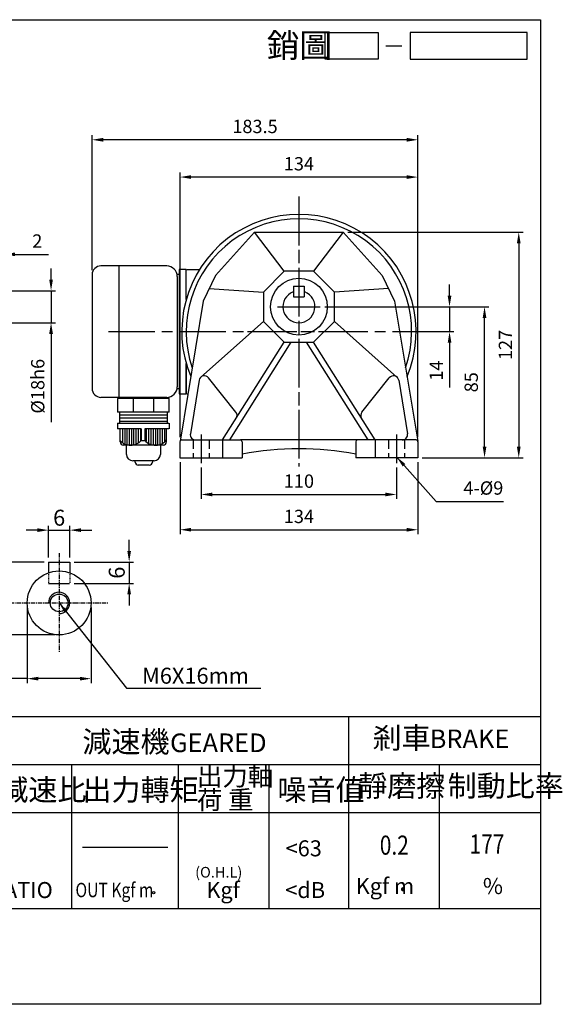
# Model space of a CAD drawing. Extents: x 20 to 840, y 20 to 574.
# Drawn here: x 535 to 840, y 20 to 574 of the extents above; entities that cross this region are included whole.
import ezdxf

# ---------------------------------------------------------------- set-up
doc = ezdxf.new("R2010")
doc.units = 0
doc.header["$LTSCALE"] = 2
doc.header["$MEASUREMENT"] = 0
for name, pattern in [('CEN', [20, 13, -2, 3, -2]), ('CENTER', [2, 1.25, -0.25, 0.25, -0.25]), ('HIDDEN', [0.375, 0.25, -0.125])]:
    doc.linetypes.add(name, pattern=pattern)
doc.layers.get('DEFPOINTS').update_dxf_attribs({"linetype": 'CONTINUOUS'})
for name, color, linetype in [('1', 1, 'CEN'), ('2', 2, 'CONTINUOUS'), ('3', 3, 'CONTINUOUS'), ('4', 4, 'CONTINUOUS'), ('6', 6, 'CONTINUOUS'), ('C', 1, 'CENTER'), ('D', 2, 'CONTINUOUS'), ('H', 4, 'HIDDEN'), ('R', 6, 'CONTINUOUS')]:
    doc.layers.add(name, color=color, linetype=linetype)
doc.styles.add('GTXT', font='romans.shx', dxfattribs={"bigfont": 'chineset.shx'})
doc.styles.add('ROMANS', font='romans', dxfattribs={"width": 0.8})
doc.styles.get("Standard").update_dxf_attribs({"font": 'romans.shx', "bigfont": 'chineset.shx'})
doc.dimstyles.get("Standard").update_dxf_attribs({"dimtxt": 0.18, "dimasz": 0.18, "dimexe": 0.18, "dimexo": 0.0625, "dimgap": 0.09, "dimtad": 0, "dimtih": 1, "dimtoh": 1, "dimdec": 4, "dimzin": 0, "dimdsep": 46, "dimtxsty": 'Standard', "dimcen": 0.09, "dimadec": 0, "dimazin": 0, "dimtfac": 1, "dimtdec": 4, "dimtofl": 0, "dimtmove": 0, "dimatfit": 3, "dimfxl": 0, "dimtolj": 1, "dimtzin": 0, "dimarcsym": 0})

# ---------------------------------------------------------------- blocks, each defined once
blk = doc.blocks.new('A$C73CB077E')
at = {"layer": '4'}
blk.add_line((22.09, 2.5), (25.09, 2.5), dxfattribs=at)
for points in [[(20.66, 0), (10.66, 0), (10.66, 5), (20.66, 5)], [(48.64, 5), (26.66, 5), (26.66, 0), (48.64, 0)]]:
    blk.add_lwpolyline(points, close=True, dxfattribs=at)
at = {"layer": '4', "color": 4}
blk.add_text('銷圖', height=4.5, dxfattribs=at).set_placement((-0.28, 0.33))
blk = doc.blocks.new('*D20')
at = {"layer": '2', "color": 0, "lineweight": -2}
for p, q in [((719.36, 454.7), (818.19, 454.7)), ((815.69, 448.45), (815.69, 333.95)), ((761.36, 327.7), (818.19, 327.7))]:
    blk.add_line(p, q, dxfattribs=at)
at = {"layer": '2', "color": 0}
for points in [[(814.65, 448.45), (816.74, 448.45), (815.69, 454.7)], [(814.65, 333.95), (816.74, 333.95), (815.69, 327.7)]]:
    blk.add_solid(points, dxfattribs=at)
at = {"layer": 'DEFPOINTS', "color": 0}
for p in [(716.86, 454.7), (758.86, 327.7), (815.69, 327.7)]:
    blk.add_point(p, dxfattribs=at)
at = {"layer": '2', "color": 0, "insert": (808.19, 391.2), "char_height": 7.5, "attachment_point": 5, "rotation": 90}
blk.add_mtext('\\A1;127', dxfattribs=at)
blk = doc.blocks.new('*D21')
at = {"layer": '2', "color": 0, "lineweight": -2}
for p, q in [((624.86, 339.2), (624.86, 488.2)), ((758.86, 339.2), (758.86, 488.2)), ((752.61, 485.7), (631.11, 485.7))]:
    blk.add_line(p, q, dxfattribs=at)
at = {"layer": '2', "color": 0}
for points in [[(631.11, 486.74), (631.11, 484.66), (624.86, 485.7)], [(752.61, 486.74), (752.61, 484.66), (758.86, 485.7)]]:
    blk.add_solid(points, dxfattribs=at)
at = {"layer": 'DEFPOINTS', "color": 0}
for p in [(624.86, 485.7), (624.86, 336.7), (758.86, 336.7)]:
    blk.add_point(p, dxfattribs=at)
at = {"layer": '2', "color": 0, "insert": (691.86, 493.2), "char_height": 7.5, "attachment_point": 5}
blk.add_mtext('\\A1;134', dxfattribs=at)
blk = doc.blocks.new('*D22')
at = {"layer": '2', "color": 0, "lineweight": -2}
for p, q in [((575.36, 433.2), (575.36, 509.2)), ((752.61, 506.7), (581.61, 506.7)), ((758.86, 339.2), (758.86, 509.2))]:
    blk.add_line(p, q, dxfattribs=at)
at = {"layer": '2', "color": 0}
for points in [[(581.61, 507.74), (581.61, 505.66), (575.36, 506.7)], [(752.61, 507.74), (752.61, 505.66), (758.86, 506.7)]]:
    blk.add_solid(points, dxfattribs=at)
at = {"layer": 'DEFPOINTS', "color": 0}
for p in [(575.36, 506.7), (575.36, 430.7), (758.86, 336.7)]:
    blk.add_point(p, dxfattribs=at)
at = {"layer": '2', "color": 0, "insert": (667.11, 514.2), "char_height": 7.5, "attachment_point": 5}
blk.add_mtext('\\A1;183.5', dxfattribs=at)
blk = doc.blocks.new('*D23')
at = {"layer": '2', "color": 0, "lineweight": -2}
for p, q in [((706.36, 412.7), (798.92, 412.7)), ((796.42, 333.95), (796.42, 406.45)), ((761.36, 327.7), (798.92, 327.7))]:
    blk.add_line(p, q, dxfattribs=at)
at = {"layer": '2', "color": 0}
for points in [[(795.38, 406.45), (797.46, 406.45), (796.42, 412.7)], [(795.38, 333.95), (797.46, 333.95), (796.42, 327.7)]]:
    blk.add_solid(points, dxfattribs=at)
at = {"layer": 'DEFPOINTS', "color": 0}
for p in [(703.86, 412.7), (796.42, 412.7), (758.86, 327.7)]:
    blk.add_point(p, dxfattribs=at)
at = {"layer": '2', "color": 0, "insert": (788.92, 370.2), "char_height": 7.5, "attachment_point": 5, "rotation": 90}
blk.add_mtext('\\A1;85', dxfattribs=at)
blk = doc.blocks.new('*D24')
at = {"layer": '2', "color": 0, "lineweight": -2}
for p, q in [((552.22, 427.95), (552.22, 434.2)), ((527.22, 421.7), (554.72, 421.7)), ((552.22, 421.7), (552.22, 403.7)), ((527.22, 403.7), (554.72, 403.7)), ((552.22, 397.45), (552.22, 347.77))]:
    blk.add_line(p, q, dxfattribs=at)
at = {"layer": '2', "color": 0}
for points in [[(551.18, 427.95), (553.26, 427.95), (552.22, 421.7)], [(551.18, 397.45), (553.26, 397.45), (552.22, 403.7)]]:
    blk.add_solid(points, dxfattribs=at)
at = {"layer": 'DEFPOINTS', "color": 0}
for p in [(524.72, 421.7), (524.72, 403.7), (552.22, 403.7)]:
    blk.add_point(p, dxfattribs=at)
at = {"layer": '2', "color": 0, "insert": (544.72, 367.95), "char_height": 7.5, "attachment_point": 5, "rotation": 90}
blk.add_mtext('\\A1;%%c18h6', dxfattribs=at)
blk = doc.blocks.new('*D27')
at = {"layer": '2', "color": 0, "lineweight": -2}
for p, q in [((523.72, 427.2), (523.72, 444.7)), ((525.72, 423.2), (525.72, 444.7)), ((517.47, 442.2), (511.22, 442.2)), ((523.72, 442.2), (525.72, 442.2)), ((531.97, 442.2), (550.72, 442.2))]:
    blk.add_line(p, q, dxfattribs=at)
at = {"layer": '2', "color": 0}
for points in [[(517.47, 443.24), (517.47, 441.16), (523.72, 442.2)], [(531.97, 443.24), (531.97, 441.16), (525.72, 442.2)]]:
    blk.add_solid(points, dxfattribs=at)
at = {"layer": 'DEFPOINTS', "color": 0}
for p in [(525.72, 442.2), (523.72, 424.7), (525.72, 420.7)]:
    blk.add_point(p, dxfattribs=at)
at = {"layer": '2', "color": 0, "insert": (544.47, 449.7), "char_height": 7.5, "attachment_point": 5}
blk.add_mtext('\\A1;2', dxfattribs=at)
blk = doc.blocks.new('*D28')
at = {"layer": '2', "color": 0, "lineweight": -2}
for p, q in [((776.7, 418.95), (776.7, 425.2)), ((706.36, 412.7), (779.2, 412.7)), ((776.7, 412.7), (776.7, 398.7)), ((770.36, 398.7), (779.2, 398.7)), ((776.7, 392.45), (776.7, 367.27))]:
    blk.add_line(p, q, dxfattribs=at)
at = {"layer": '2', "color": 0}
for points in [[(775.66, 418.95), (777.74, 418.95), (776.7, 412.7)], [(775.66, 392.45), (777.74, 392.45), (776.7, 398.7)]]:
    blk.add_solid(points, dxfattribs=at)
at = {"layer": 'DEFPOINTS', "color": 0}
for p in [(703.86, 412.7), (767.86, 398.7), (776.7, 398.7)]:
    blk.add_point(p, dxfattribs=at)
at = {"layer": '2', "color": 0, "insert": (769.2, 376.73), "char_height": 7.5, "attachment_point": 5, "rotation": 90}
blk.add_mtext('\\A1;14', dxfattribs=at)
blk = doc.blocks.new('*D33')
at = {"layer": '2', "color": 0, "lineweight": -2}
for p, q in [((636.86, 322.2), (636.86, 304.52)), ((746.86, 322.2), (746.86, 304.52)), ((643.11, 307.02), (740.61, 307.02))]:
    blk.add_line(p, q, dxfattribs=at)
at = {"layer": '2', "color": 0}
for points in [[(643.11, 308.06), (643.11, 305.98), (636.86, 307.02)], [(740.61, 308.06), (740.61, 305.98), (746.86, 307.02)]]:
    blk.add_solid(points, dxfattribs=at)
at = {"layer": 'DEFPOINTS', "color": 0}
for p in [(636.86, 324.7), (746.86, 324.7), (746.86, 307.02)]:
    blk.add_point(p, dxfattribs=at)
at = {"layer": '2', "color": 0, "insert": (691.86, 314.52), "char_height": 7.5, "attachment_point": 5}
blk.add_mtext('\\A1;110', dxfattribs=at)
blk = doc.blocks.new('*D34')
at = {"layer": '2', "color": 0, "lineweight": -2}
for p, q in [((624.86, 325.2), (624.86, 284.67)), ((758.86, 325.2), (758.86, 284.67)), ((631.11, 287.17), (752.61, 287.17))]:
    blk.add_line(p, q, dxfattribs=at)
at = {"layer": '2', "color": 0}
for points in [[(631.11, 288.21), (631.11, 286.13), (624.86, 287.17)], [(752.61, 288.21), (752.61, 286.13), (758.86, 287.17)]]:
    blk.add_solid(points, dxfattribs=at)
at = {"layer": 'DEFPOINTS', "color": 0}
for p in [(624.86, 327.7), (758.86, 327.7), (758.86, 287.17)]:
    blk.add_point(p, dxfattribs=at)
at = {"layer": '2', "color": 0, "insert": (691.86, 294.67), "char_height": 7.5, "attachment_point": 5}
blk.add_mtext('\\A1;134', dxfattribs=at)
blk = doc.blocks.new('*D36')
at = {"layer": '2', "color": 0, "lineweight": -2}
for p, q in [((538.77, 243.48), (538.77, 200.83)), ((574.77, 243.48), (574.77, 200.83)), ((538.77, 203.33), (488.09, 203.33)), ((568.52, 203.33), (545.02, 203.33))]:
    blk.add_line(p, q, dxfattribs=at)
at = {"layer": '2', "color": 0}
for points in [[(545.02, 204.37), (545.02, 202.29), (538.77, 203.33)], [(568.52, 204.37), (568.52, 202.29), (574.77, 203.33)]]:
    blk.add_solid(points, dxfattribs=at)
at = {"layer": 'DEFPOINTS', "color": 0}
for p in [(538.77, 245.98), (574.77, 245.98), (538.77, 203.33)]:
    blk.add_point(p, dxfattribs=at)
at = {"layer": '2', "color": 0, "insert": (510.3, 210.33), "char_height": 9, "attachment_point": 5}
blk.add_mtext('\\A1;%%c18h6', dxfattribs=at)
blk = doc.blocks.new('*D37')
at = {"layer": '2', "color": 0, "lineweight": -2}
for p, q in [((548.27, 268.98), (514.17, 268.98)), ((516.67, 262.73), (516.67, 234.23)), ((554.27, 227.98), (514.17, 227.98))]:
    blk.add_line(p, q, dxfattribs=at)
at = {"layer": '2', "color": 0}
for points in [[(515.62, 262.73), (517.71, 262.73), (516.67, 268.98)], [(515.62, 234.23), (517.71, 234.23), (516.67, 227.98)]]:
    blk.add_solid(points, dxfattribs=at)
at = {"layer": 'DEFPOINTS', "color": 0}
for p in [(550.77, 268.98), (516.67, 227.98), (556.77, 227.98)]:
    blk.add_point(p, dxfattribs=at)
at = {"layer": '2', "color": 0, "insert": (509.67, 248.48), "char_height": 9, "attachment_point": 5, "rotation": 90}
blk.add_mtext('\\A1;20.5', dxfattribs=at)
blk = doc.blocks.new('*D38')
at = {"layer": '2', "color": 0, "lineweight": -2}
for p, q in [((550.77, 271.48), (550.77, 289.43)), ((562.77, 271.48), (562.77, 289.43)), ((544.52, 286.93), (538.27, 286.93)), ((550.77, 286.93), (562.77, 286.93)), ((569.02, 286.93), (575.27, 286.93))]:
    blk.add_line(p, q, dxfattribs=at)
at = {"layer": '2', "color": 0}
for points in [[(544.52, 287.97), (544.52, 285.89), (550.77, 286.93)], [(569.02, 287.97), (569.02, 285.89), (562.77, 286.93)]]:
    blk.add_solid(points, dxfattribs=at)
at = {"layer": 'DEFPOINTS', "color": 0}
for p in [(562.77, 286.93), (550.77, 268.98), (562.77, 268.98)]:
    blk.add_point(p, dxfattribs=at)
at = {"layer": '2', "color": 0, "insert": (556.77, 293.93), "char_height": 9, "attachment_point": 5}
blk.add_mtext('\\A1;6', dxfattribs=at)
blk = doc.blocks.new('*D39')
at = {"layer": '2', "color": 0, "lineweight": -2}
for p, q in [((596.23, 275.23), (596.23, 281.48)), ((565.27, 268.98), (598.73, 268.98)), ((596.23, 268.98), (596.23, 256.98)), ((565.27, 256.98), (598.73, 256.98)), ((596.23, 250.73), (596.23, 244.48))]:
    blk.add_line(p, q, dxfattribs=at)
at = {"layer": '2', "color": 0}
for points in [[(595.18, 275.23), (597.27, 275.23), (596.23, 268.98)], [(595.18, 250.73), (597.27, 250.73), (596.23, 256.98)]]:
    blk.add_solid(points, dxfattribs=at)
at = {"layer": 'DEFPOINTS', "color": 0}
for p in [(562.77, 268.98), (562.77, 256.98), (596.23, 256.98)]:
    blk.add_point(p, dxfattribs=at)
at = {"layer": '2', "color": 0, "insert": (589.23, 262.98), "char_height": 9, "attachment_point": 5, "rotation": 90}
blk.add_mtext('\\A1;6', dxfattribs=at)

msp = doc.modelspace()

# ---------------------------------------------------------------- linework, layer by layer
at = {"layer": '1'}
for p, q in [((691.85533, 473.1974), (691.85533, 324.1974)), ((679.85533, 412.6974), (703.85533, 412.6974)), ((662.90761, 398.6974), (722.31515, 398.6974))]:
    msp.add_line(p, q, dxfattribs=at)
for points in [[(691.85533, 474.6974), (691.85533, 322.6974)], [(584.61529, 398.6974), (773.08373, 398.6974)]]:
    msp.add_lwpolyline(points, dxfattribs=at)
at = {"layer": '2', "linetype": 'ByBlock', "const_width": 1.2}
msp.add_lwpolyline([(749.90342, 84.75476, 1), (751.10342, 84.75476, 1)], format="xyb", close=True, dxfattribs=at)
at = {"layer": '2', "color": 2}
msp.add_circle((609.99721, 82.79729), 0.65966, dxfattribs=at)
at = {"layer": '3'}
msp.add_lwpolyline([(827.99878, 20), (20, 20), (20, 574.30145), (827.99878, 574.30145)], close=True, dxfattribs=at)
at = {"layer": '4'}
for p, q in [((20, 182), (827.99878, 182)), ((719.99878, 74), (719.99878, 182)), ((20, 155), (827.99878, 155)), ((563.99878, 74), (563.99878, 155)), ((623.99878, 74), (623.99878, 155)), ((674.99878, 74), (674.99878, 155)), ((770.99878, 74), (770.99878, 155)), ((20, 128), (827.99878, 128)), ((569.99878, 108.5), (617.99878, 108.5)), ((20, 74), (827.99878, 74))]:
    msp.add_line(p, q, dxfattribs=at)
at = {"layer": '6'}
for p, q in [((617.35533, 435.6974), (580.35533, 435.6974)), ((590.35533, 435.6974), (590.35533, 361.6974)), ((629.05389, 433.6974), (629.32822, 433.6974)), ((575.35533, 430.6974), (575.35533, 366.6974)), ((624.35533, 430.9474), (623.22368, 430.9474)), ((623.35533, 429.6974), (623.35533, 367.6974)), ((624.35533, 430.9474), (624.35533, 366.4474)), ((624.35533, 366.4474), (623.22368, 366.4474)), ((617.35533, 361.6974), (580.35533, 361.6974)), ((589.66505, 361.07109), (589.66505, 353.3153)), ((618.66505, 361.07109), (589.66505, 361.07109)), ((592.05238, 361.6974), (592.05238, 361.07109)), ((616.38443, 361.6974), (616.38443, 361.07109)), ((618.66505, 353.3153), (618.66505, 361.07109)), ((629.05389, 363.6974), (629.32822, 363.6974)), ((618.66505, 353.3153), (589.66505, 353.3153)), ((617.7141, 349.9023), (590.7854, 349.9023)), ((617.7141, 351.6088), (590.82355, 351.6088)), ((589.65425, 347.09803), (618.65425, 347.09803)), ((589.65425, 347.09803), (589.65425, 343.99572)), ((603.02822, 343.99572), (589.65425, 343.99572)), ((617.7141, 348.04306), (590.74384, 348.04306)), ((591.15574, 336.66892), (591.15574, 343.99572)), ((618.65425, 343.99572), (605.06928, 343.99572)), ((617.28107, 336.66892), (617.28107, 343.99572)), ((618.78256, 347.09803), (618.78256, 343.99572)), ((594.70606, 329.53191), (594.70606, 334.74699)), ((613.86678, 334.74699), (613.86678, 329.53191)), ((610.29196, 325.9571), (598.28088, 325.9571)), ((599.55838, 325.26458), (599.55838, 325.9571)), ((607.57051, 323.47717), (601.34579, 323.47717)), ((609.35792, 325.9571), (609.35792, 325.26458))]:
    msp.add_line(p, q, dxfattribs=at)
for points in [[(628.35533, 416.69058), (628.35533, 433.6974), (624.35533, 433.6974), (624.35533, 363.6974), (628.35533, 363.6974), (628.35533, 380.70422)], [(598.46862, 361.07109), (598.46862, 353.3153)], [(609.86148, 361.07109), (609.86148, 353.3153)], [(590.72271, 353.31685), (590.72271, 347.09803)], [(617.7141, 353.31685), (617.7141, 347.09803)], [(603.02822, 343.99572), (603.02822, 337.45477)], [(605.06928, 343.99572), (605.06928, 337.45477)], [(615.50625, 334.86902), (592.93057, 334.86902)], [(603.02822, 337.45477), (605.06928, 337.45477)]]:
    msp.add_lwpolyline(points, dxfattribs=at)
at = {"layer": '6', "ltscale": 10}
for points in [[(628.35533, 416.69058), (628.35533, 433.1974, -0.414213562), (628.85533, 433.6974), (635.89995, 433.6974)], [(628.35533, 380.70422), (628.35533, 364.1974, 0.414213562), (628.85533, 363.6974), (629.05389, 363.6974)]]:
    msp.add_lwpolyline(points, format="xyb", dxfattribs=at)
at = {"layer": '6', "color": 2}
for points in [[(592.38537, 343.99572), (592.38537, 336.26573)], [(593.68836, 343.99572), (593.68836, 335.50965)], [(594.91799, 343.99572), (594.91799, 335.01967)], [(596.22098, 343.99572), (596.22098, 334.76255)], [(597.45061, 343.99572), (597.45061, 334.72413)], [(598.7536, 343.99572), (598.7536, 334.89641)], [(599.98323, 343.99572), (599.98323, 335.27375)], [(601.28622, 343.99572), (601.28622, 335.94161)], [(602.58921, 343.99572), (602.58921, 336.98245)], [(605.8476, 343.99572), (605.8476, 336.98245)], [(607.15059, 343.99572), (607.15059, 335.94161)], [(608.45359, 343.99572), (608.45359, 335.27375)], [(609.68321, 343.99572), (609.68321, 334.89641)], [(610.9862, 343.99572), (610.9862, 334.72413)], [(612.21583, 343.99572), (612.21583, 334.76255)], [(613.51882, 343.99572), (613.51882, 335.01967)], [(614.74845, 343.99572), (614.74845, 335.50965)], [(616.05144, 343.99572), (616.05144, 336.26573)]]:
    msp.add_lwpolyline(points, dxfattribs=at)
at = {"layer": '6'}
for centre, radius, start, end in [((691.85533, 398.6974), 66.00003, 337.4087703, 202.5912297), ((691.85533, 398.6974), 63.5, 341.2316559, 198.7683441), ((580.35533, 430.6974), 5, 90, 180), ((617.35533, 429.6974), 6, 0, 90), ((580.35533, 366.6974), 5, 180, 270), ((617.35533, 367.6974), 6, 270, 0), ((592.94311, 336.65638), 1.78741, 179.5980151, 269.5980151), ((597.07955, 342.5438), 7.82847, 220.8847892, 319.4532897), ((611.04719, 342.67252), 7.94422, 221.1933187, 321.69353), ((615.49371, 336.65638), 1.78741, 270.4019849, 0.4019849), ((598.28088, 329.53191), 3.57481, 180, 270), ((610.29196, 329.53191), 3.57481, 270, 360), ((601.34579, 325.26458), 1.78741, 180, 270), ((607.57051, 325.26458), 1.78741, 270, 360)]:
    msp.add_arc(centre, radius, start, end, dxfattribs=at)
at = {"layer": 'C', "ltscale": 10}
for p, q in [((636.85533, 340.6974), (636.85533, 324.6974)), ((746.85533, 340.6974), (746.85533, 324.6974))]:
    msp.add_line(p, q, dxfattribs=at)
at = {"layer": 'C'}
for p, q in [((556.76873, 273.97809), (556.76873, 217.97809)), ((528.76873, 245.97809), (584.76873, 245.97809))]:
    msp.add_line(p, q, dxfattribs=at)
at = {"layer": 'H', "ltscale": 10}
for p, q in [((632.35533, 337.6974), (632.35533, 327.6974)), ((641.35533, 337.6974), (641.35533, 327.6974)), ((742.35533, 337.6974), (742.35533, 327.6974)), ((751.35533, 337.6974), (751.35533, 327.6974))]:
    msp.add_line(p, q, dxfattribs=at)
at = {"layer": 'R'}
for p, q in [((688.85533, 424.1974), (688.85533, 418.1974)), ((688.85533, 424.1974), (694.85533, 424.1974)), ((694.85533, 424.1974), (694.85533, 418.1974)), ((637.93737, 415.88172), (624.94048, 337.1012)), ((688.85533, 420.93821), (688.60007, 421.08807)), ((688.85533, 418.1974), (694.85533, 418.1974)), ((694.85533, 420.93821), (695.11059, 421.08807)), ((745.77329, 415.88172), (758.77018, 337.1012)), ((730.85533, 337.6974), (696.1396, 392.6974)), ((734.85533, 337.6974), (700.1396, 392.6974)), ((656.40092, 353.43471), (640.96122, 372.73685)), ((727.30974, 353.43471), (742.74945, 372.73685)), ((635.6585, 371.35124), (630.68192, 341.18573)), ((748.05216, 371.35124), (753.02875, 341.18573)), ((624.85533, 336.6974), (624.85533, 327.6974)), ((625.85533, 337.6974), (658.85533, 337.6974)), ((648.85533, 337.6974), (648.85533, 327.6974)), ((659.85533, 336.6974), (659.85533, 327.6974)), ((723.85533, 336.6974), (723.85533, 327.6974)), ((757.85533, 337.6974), (724.85533, 337.6974)), ((758.85533, 336.6974), (758.85533, 327.6974)), ((624.85533, 327.6974), (659.85533, 327.6974)), ((758.85533, 327.6974), (723.85533, 327.6974)), ((550.76873, 268.97809), (562.76873, 268.97809)), ((550.76873, 268.97809), (550.76873, 262.94865)), ((562.76873, 268.97809), (562.76873, 262.94865))]:
    msp.add_line(p, q, dxfattribs=at)
at = {"layer": 'R', "ltscale": 10}
msp.add_line((734.85533, 337.6974), (734.85533, 327.6974), dxfattribs=at)
at = {"layer": 'R', "color": 4, "linetype": 'HIDDEN'}
for p, q in [((550.76873, 262.94865), (550.76873, 256.97809)), ((562.76873, 262.97809), (562.76873, 256.97809)), ((550.76873, 256.97809), (562.76873, 256.97809))]:
    msp.add_line(p, q, dxfattribs=at)
at = {"layer": 'R'}
for points in [[(666.85533, 454.6974), (644.93941, 430.2591)], [(666.85533, 454.6974), (716.85533, 454.6974)], [(683.57106, 432.6974), (666.85533, 454.6974)], [(716.85533, 454.6974), (700.1396, 432.6974)], [(716.85533, 454.6974), (738.77125, 430.2591)], [(644.93941, 430.2591), (637.93737, 415.88172)], [(738.77125, 430.2591), (745.77329, 415.88172)], [(641.36104, 422.91159), (671.85533, 420.98167)], [(742.34962, 422.91159), (711.85533, 420.98167)], [(671.85533, 404.41313), (636.67748, 373.15038)], [(711.85533, 404.41313), (747.03318, 373.15038)], [(648.85533, 337.6974), (683.57106, 392.6974)], [(652.85533, 337.6974), (687.57106, 392.6974)], [(724.85533, 337.6974), (658.85533, 337.6974)]]:
    msp.add_lwpolyline(points, dxfattribs=at)
msp.add_lwpolyline([(683.57106, 432.6974), (671.85533, 420.98167), (671.85533, 404.41313), (683.57106, 392.6974), (700.1396, 392.6974), (711.85533, 404.41313), (711.85533, 420.98167), (700.1396, 432.6974)], close=True, dxfattribs=at)
for centre, radius in [((691.85533, 412.6974), 16), ((556.76873, 245.97809), 18), ((556.76873, 245.97809), 5)]:
    msp.add_circle(centre, radius, dxfattribs=at)
for centre, radius, start, end in [((691.85533, 412.6974), 9, 111.2043845, 68.7956155), ((638.61849, 370.86292), 3, 38.6561718, 170.6319582), ((745.09217, 370.86292), 3, 9.3680418, 141.3438282), ((654.0582, 351.56077), 3, 327.7400813, 38.6561718), ((729.65247, 351.56077), 3, 141.3438282, 212.2599187), ((633.64191, 340.6974), 3, 170.6319582, 270), ((750.06876, 340.6974), 3, 270, 9.3680418), ((625.85533, 336.6974), 1, 90, 180), ((658.85533, 336.6974), 1, 0, 90), ((691.85533, 160.53073), 172.16667, 79.2883499, 100.7116501), ((724.85533, 336.6974), 1, 90, 180), ((757.85533, 336.6974), 1, 0, 90), ((556.76873, 245.97809), 6, 270, 180)]:
    msp.add_arc(centre, radius, start, end, dxfattribs=at)

# ---------------------------------------------------------------- block references
at = {"layer": '2', "linetype": 'ByBlock', "xscale": 3, "yscale": 3, "zscale": 3}
msp.add_blockref('A$C73CB077E', (674.57675, 552.08518), dxfattribs=at)

# ---------------------------------------------------------------- texts
at = {"layer": '2', "color": 2, "style": 'GTXT'}
for s, height, p in [('GEARED', 10.5, (619.25622, 161.96252)), ('<63', 9, (684.34025, 103.30666)), ('RATIO', 9, (517.87845, 79.82844)), ('Kgf', 9, (639.68557, 79.82844)), ('<dB', 9, (684.12981, 79.82844))]:
    msp.add_text(s, height=height, dxfattribs=at).set_placement(p)
at = {"layer": '2', "style": 'GTXT'}
for s, height, p in [('BRAKE', 10.5, (765.49665, 164.20033)), ('Kgf m', 9, (723.81294, 82.06626)), ('%', 9, (795.48149, 82.06626))]:
    msp.add_text(s, height=height, dxfattribs=at).set_placement(p)
at = {"layer": '2', "color": 2, "style": 'GTXT', "width": 0.8}
msp.add_text('OUT Kgf m', height=8.1, dxfattribs=at).set_placement((565.98477, 80.2889))
at = {"layer": '2'}
for s, insert, char_height, attachment_point in [('\\A1;4-%%C9', (807.00589, 310.65494), 7.5, 6), ('\\A1;M6X16mm', (603.51873, 204.97809), 9, 4)]:
    msp.add_mtext(s, dxfattribs=dict(at, insert=insert, char_height=char_height, attachment_point=attachment_point))
at = {"layer": '4', "color": 4}
for s, height, p in [('剎車', 12, (733.32142, 164.03321)), ('減速機 ', 12, (569.86926, 161.79539)), ('出力軸', 10.5, (634.40568, 143.10295)), ('靜磨擦', 12, (725.24659, 136.97835)), ('制動比率', 12, (775.60254, 136.97835)), ('減速比', 12, (523.06803, 134.74053)), ('出力轉矩', 12, (569.86926, 134.74053)), ('噪音值', 12, (679.72896, 134.74053)), ('荷 重', 10.5, (634.40568, 129.82147))]:
    msp.add_text(s, height=height, dxfattribs=at).set_placement(p)
at = {"layer": '4', "color": 2, "style": 'GTXT'}
msp.add_text('(O.H.L)', height=6, dxfattribs=at).set_placement((633.39662, 91.35763))
at = {"layer": 'D', "color": 2, "style": 'ROMANS', "width": 0.8}
for s, p in [('0.2', (737.40847, 104.19246)), ('177', (787.97601, 104.85737))]:
    msp.add_text(s, height=10.8, dxfattribs=at).set_placement(p)

# ---------------------------------------------------------------- dimensions: what is measured, and where the dimension line sits
at = {"layer": '2'}
for base, p1, p2, override, picture, middle in [((575.35533, 506.6974), (758.85533, 336.6974), (575.35533, 430.6974), {"dimscale": 2.5, "dimtxt": 3, "dimasz": 2.5, "dimexe": 1, "dimexo": 1, "dimgap": 1.5, "dimtad": 1, "dimtih": 0, "dimtoh": 0, "dimdec": 2, "dimzin": 8, "dimcen": 0, "dimtdec": 2, "dimtofl": 1, "dimtzin": 8}, '*D22', (667.10533, 514.1974)), ((624.85533, 485.6974), (758.85533, 336.6974), (624.85533, 336.6974), {"dimscale": 2.5, "dimtxt": 3, "dimasz": 2.5, "dimexe": 1, "dimexo": 1, "dimgap": 1.5, "dimtad": 1, "dimtih": 0, "dimtoh": 0, "dimdec": 2, "dimzin": 8, "dimcen": 0, "dimtdec": 2, "dimtofl": 1, "dimtzin": 8}, '*D21', (691.85533, 493.1974)), ((758.85533, 287.16779), (624.85533, 327.6974), (758.85533, 327.6974), {"dimscale": 2.5, "dimtxt": 3, "dimasz": 2.5, "dimexe": 1, "dimexo": 1, "dimgap": 1.5, "dimtad": 1, "dimtih": 0, "dimtoh": 0, "dimdec": 2, "dimzin": 8, "dimcen": 0, "dimtdec": 2, "dimtofl": 1, "dimtzin": 8}, '*D34', (691.85533, 294.66779)), ((746.85533, 307.02041), (636.85533, 324.6974), (746.85533, 324.6974), {"dimscale": 2.5, "dimtxt": 3, "dimasz": 2.5, "dimexe": 1, "dimexo": 1, "dimgap": 1.5, "dimtad": 1, "dimtih": 0, "dimtoh": 0, "dimdec": 2, "dimzin": 8, "dimcen": 0, "dimtdec": 2, "dimtofl": 1, "dimtzin": 8}, '*D33', (691.85533, 314.52041)), ((562.76873, 286.93188), (550.76873, 268.97809), (562.76873, 268.97809), {"dimscale": 2.5, "dimtxt": 3.6, "dimasz": 2.5, "dimexe": 1, "dimexo": 1, "dimgap": 1, "dimtad": 1, "dimtih": 0, "dimtoh": 0, "dimlfac": 0.5, "dimzin": 8, "dimcen": 1, "dimtfac": 0.7, "dimtofl": 1, "dimtzin": 8}, '*D38', (556.76873, 293.93188))]:
    dim = msp.add_linear_dim(base=base, p1=p1, p2=p2, dimstyle='Standard', override=override, dxfattribs=at)
    dim.commit()
    dim.dimension.update_dxf_attribs({"geometry": picture, "text_midpoint": middle})
dim = msp.add_linear_dim(base=(525.71706, 442.1974), p1=(523.71706, 424.6974), p2=(525.71706, 420.6974), dimstyle='Standard', override={"dimscale": 2.5, "dimtxt": 3, "dimasz": 2.5, "dimexe": 1, "dimexo": 1, "dimgap": 1.5, "dimtad": 1, "dimtih": 0, "dimtoh": 0, "dimdec": 2, "dimzin": 8, "dimcen": 0, "dimtdec": 2, "dimtofl": 1, "dimtzin": 8}, dxfattribs=at)
dim.commit()
dim.dimension.update_dxf_attribs({"geometry": '*D27', "text_midpoint": (544.46706, 442.1974), "dimtype": 160})
for base, p1, p2, override, picture, middle in [((815.69457, 327.6974), (716.85533, 454.6974), (758.85533, 327.6974), {"dimscale": 2.5, "dimtxt": 3, "dimasz": 2.5, "dimexe": 1, "dimexo": 1, "dimgap": 1.5, "dimtad": 1, "dimtih": 0, "dimtoh": 0, "dimdec": 2, "dimzin": 8, "dimcen": 0, "dimtdec": 2, "dimtofl": 1, "dimtzin": 8}, '*D20', (808.19457, 391.1974)), ((796.42037, 412.6974), (758.85533, 327.6974), (703.85533, 412.6974), {"dimscale": 2.5, "dimtxt": 3, "dimasz": 2.5, "dimexe": 1, "dimexo": 1, "dimgap": 1.5, "dimtad": 1, "dimtih": 0, "dimtoh": 0, "dimdec": 2, "dimzin": 8, "dimcen": 0, "dimtdec": 2, "dimtofl": 1, "dimtzin": 8}, '*D23', (788.92037, 370.1974)), ((596.22639, 256.97809), (562.76873, 268.97809), (562.76873, 256.97809), {"dimscale": 2.5, "dimtxt": 3.6, "dimasz": 2.5, "dimexe": 1, "dimexo": 1, "dimgap": 1, "dimtad": 1, "dimtih": 0, "dimtoh": 0, "dimlfac": 0.5, "dimzin": 8, "dimcen": 1, "dimtfac": 0.7, "dimtofl": 1, "dimtzin": 8}, '*D39', (589.22639, 262.97809)), ((516.66617, 227.97809), (550.76873, 268.97809), (556.76873, 227.97809), {"dimscale": 2.5, "dimtxt": 3.6, "dimasz": 2.5, "dimexe": 1, "dimexo": 1, "dimgap": 1, "dimtad": 1, "dimtih": 0, "dimtoh": 0, "dimlfac": 0.5, "dimzin": 8, "dimcen": 1, "dimtfac": 0.7, "dimtofl": 1, "dimtzin": 8}, '*D37', (509.66617, 248.47809))]:
    dim = msp.add_linear_dim(base=base, p1=p1, p2=p2, angle=90, dimstyle='Standard', override=override, dxfattribs=at)
    dim.commit()
    dim.dimension.update_dxf_attribs({"geometry": picture, "text_midpoint": middle})
dim = msp.add_linear_dim(base=(552.21706, 403.6974), p1=(524.71706, 421.6974), p2=(524.71706, 403.6974), angle=90, text='%%c<>h6', dimstyle='Standard', override={"dimscale": 2.5, "dimtxt": 3, "dimasz": 2.5, "dimexe": 1, "dimexo": 1, "dimgap": 1.5, "dimtad": 1, "dimtih": 0, "dimtoh": 0, "dimdec": 2, "dimzin": 8, "dimcen": 0, "dimtdec": 2, "dimtofl": 1, "dimtzin": 8}, dxfattribs=at)
dim.commit()
dim.dimension.update_dxf_attribs({"geometry": '*D24', "text_midpoint": (552.21706, 367.9474), "dimtype": 160})
dim = msp.add_linear_dim(base=(776.69831, 398.6974), p1=(703.85533, 412.6974), p2=(767.85533, 398.6974), angle=90, dimstyle='Standard', override={"dimscale": 2.5, "dimtxt": 3, "dimasz": 2.5, "dimexe": 1, "dimexo": 1, "dimgap": 1.5, "dimtad": 1, "dimtih": 0, "dimtoh": 0, "dimdec": 2, "dimzin": 8, "dimcen": 0, "dimtdec": 2, "dimtofl": 1, "dimtzin": 8}, dxfattribs=at)
dim.commit()
dim.dimension.update_dxf_attribs({"geometry": '*D28', "text_midpoint": (776.69831, 376.73311), "dimtype": 160})
dim = msp.add_linear_dim(base=(538.76873, 203.32766), p1=(574.76873, 245.97809), p2=(538.76873, 245.97809), text='%%c<>h6', dimstyle='Standard', override={"dimscale": 2.5, "dimtxt": 3.6, "dimasz": 2.5, "dimexe": 1, "dimexo": 1, "dimgap": 1, "dimtad": 1, "dimtih": 0, "dimtoh": 0, "dimlfac": 0.5, "dimzin": 8, "dimcen": 1, "dimtfac": 0.7, "dimtofl": 1, "dimtzin": 8}, dxfattribs=at)
dim.commit()
dim.dimension.update_dxf_attribs({"geometry": '*D36', "text_midpoint": (510.30444, 210.32766)})

# ---------------------------------------------------------------- leaders
at = {"layer": '2', "annotation_type": 0, "has_hookline": 1, "hookline_direction": 0}
for points, override, text_width in [([(746.90946, 328.14988), (769.14874, 303.15494), (775.39874, 303.15494)], {"dimscale": 2.5, "dimtxt": 3, "dimasz": 2.5, "dimexe": 0.6, "dimexo": 1, "dimgap": 1.5, "dimtad": 1, "dimtih": 0, "dimtoh": 0, "dimdec": 2, "dimzin": 8, "dimcen": 0, "dimtdec": 2, "dimtofl": 1, "dimtzin": 8}, 27.85714), ([(556.76873, 245.97809), (594.76873, 197.97809), (601.01873, 197.97809)], {"dimscale": 2.5, "dimtxt": 3.6, "dimasz": 2.5, "dimexe": 1, "dimexo": 1, "dimgap": 1, "dimtad": 1, "dimtih": 0, "dimtoh": 0, "dimzin": 8, "dimcen": 1, "dimtfac": 0.7, "dimtofl": 1, "dimtzin": 8}, 66.85714)]:
    msp.add_leader(points, dimstyle='Standard', override=override, dxfattribs=dict(at, text_width=text_width))

doc.saveas('drawing.dxf')
